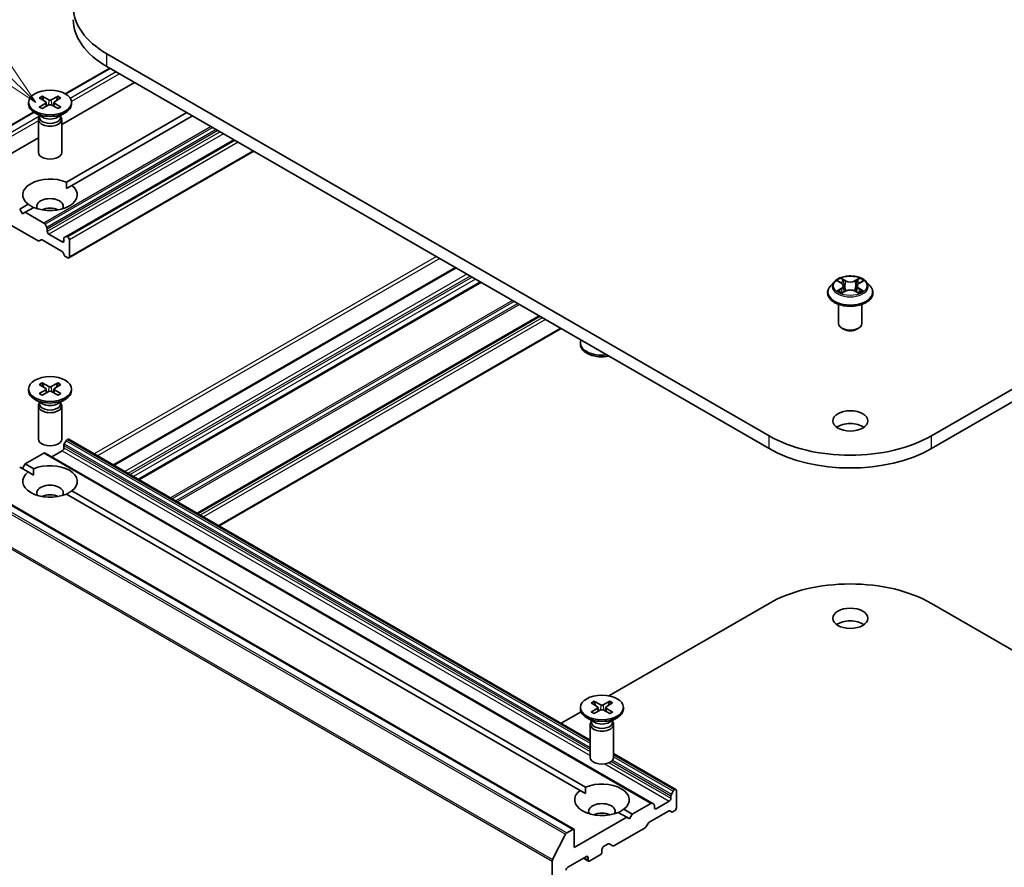
# Model space of a CAD drawing. Units: millimetres. Extents: x 0 to 9695, y 0 to 2248.
# Drawn here: x 180 to 213, y 70 to 99 of the extents above; entities that cross this region are included whole.
import ezdxf

# ---------------------------------------------------------------- set-up
doc = ezdxf.new("R2010")
doc.units = ezdxf.units.MM
doc.header["$LTSCALE"] = 0.666667
doc.layers.add('Symbol (TK)', color=100, linetype='Continuous', lineweight=18, true_color=0x00ff3f)
doc.layers.add('Visible (ISO)', color=7, linetype='Continuous', lineweight=35)
doc.layers.add('Visible Narrow (ISO)', color=7, linetype='Continuous', lineweight=25)
doc.styles.add('Note Text (TK2)', font='MS PGothic.ttf')

# ---------------------------------------------------------------- blocks, each defined once
blk = doc.blocks.new('バルーン160')
at = {"layer": 'Symbol (TK)', "color": 100, "true_color": 0x00ff40}
for p, q in [((283.076, 153.492), (275.677, 160.89)), ((283.076, 153.492), (284.843, 151.724)), ((284.843, 151.724), (283.429, 153.846)), ((282.722, 153.139), (284.843, 151.724))]:
    blk.add_line(p, q, dxfattribs=at)
at = {"layer": 'Symbol (TK)'}
blk.add_circle((273.564, 163.004), 3, dxfattribs=at)
at = {"layer": 'Symbol (TK)', "color": 7, "insert": (273.564, 162.998), "char_height": 2, "attachment_point": 5, "style": 'Note Text (TK2)'}
blk.add_mtext('6', dxfattribs=at)

msp = doc.modelspace()

# ---------------------------------------------------------------- linework, layer by layer
at = {"layer": 'Visible (ISO)'}
for p, q in [((205.28875, 84.41989), (182.66133, 97.48383)), ((233.45988, 97.48383), (210.83247, 84.41989)), ((182.75868, 96.99217), (181.24074, 96.11579)), ((182.66133, 97.04837), (205.28875, 83.98442)), ((210.83247, 83.98442), (233.45988, 97.04837)), ((183.60414, 96.50404), (181.11915, 95.06933)), ((180.35244, 95.97531), (180.57076, 95.84197)), ((180.44699, 96.0299), (180.67795, 95.90385)), ((180.9913, 96.0299), (180.76034, 95.90385)), ((181.08585, 95.97531), (180.86753, 95.84197)), ((179.98581, 95.81818), (179.98581, 95.76448)), ((180.35244, 95.66105), (180.57076, 95.7944)), ((180.44699, 95.60646), (180.67795, 95.73251)), ((180.58703, 95.82032), (180.60097, 95.6905)), ((180.9913, 95.60646), (180.76034, 95.73251)), ((180.85126, 95.82032), (180.83732, 95.6905)), ((181.08585, 95.66105), (180.86753, 95.7944)), ((181.45248, 95.81818), (181.45248, 95.76448)), ((180.15898, 95.49123), (177.59437, 94.01055)), ((180.46522, 95.31232), (180.2006, 95.4651)), ((180.31915, 95.24119), (180.31915, 94.10971)), ((180.36004, 95.34585), (180.34498, 95.32284)), ((180.36004, 95.37304), (180.36004, 95.30797)), ((180.97307, 95.31232), (181.23769, 95.4651)), ((181.07825, 95.37304), (181.07825, 95.30797)), ((181.07825, 95.34585), (181.09331, 95.32284)), ((181.11915, 95.24119), (181.11915, 94.10971)), ((185.39548, 95.46981), (181.27806, 93.09262)), ((185.58404, 95.36094), (181.46662, 92.98375)), ((180.31915, 94.60745), (177.89072, 93.20539)), ((186.99825, 94.54445), (181.26826, 91.23623)), ((187.68165, 94.14989), (181.36254, 90.50155)), ((181.28483, 92.87879), (181.46662, 92.98375)), ((179.97167, 92.33837), (179.68206, 92.17116)), ((180.16023, 92.2295), (179.87062, 92.0623)), ((179.77634, 92.00786), (179.68206, 92.17116)), ((179.87062, 92.0623), (179.77634, 92.00786)), ((180.50715, 91.69479), (179.87062, 92.0623)), ((179.24351, 91.70584), (180.30916, 91.09059)), ((180.6083, 91.54666), (180.54715, 91.65257)), ((180.62486, 91.4091), (180.62486, 91.49091)), ((181.13398, 91.04984), (180.68143, 91.31112)), ((181.26826, 91.23623), (181.20712, 91.20093)), ((181.32254, 91.22403), (181.30826, 91.23227)), ((180.34916, 91.08662), (180.41031, 91.12193)), ((180.45031, 91.11796), (181.11055, 90.73677)), ((181.19055, 91.16431), (181.19055, 91.0825)), ((181.37911, 90.53817), (181.37911, 91.12605)), ((181.15055, 90.69455), (181.21169, 90.58864)), ((181.25169, 90.54642), (181.32254, 90.50551)), ((194.57386, 90.17067), (182.88761, 83.4236)), ((195.43639, 89.67268), (183.75014, 82.92562)), ((207.51373, 89.69108), (207.38145, 89.54351)), ((207.64329, 89.70729), (207.75684, 89.6394)), ((207.82675, 89.54616), (207.84861, 89.34256)), ((208.29447, 89.54616), (208.27261, 89.34256)), ((208.36437, 89.6394), (208.47792, 89.70729)), ((208.60749, 89.69108), (208.73976, 89.54351)), ((207.28727, 89.30798), (207.28727, 89.31685)), ((207.77764, 89.30299), (207.89588, 89.36892)), ((208.22533, 89.36892), (208.34358, 89.30299)), ((208.83394, 89.30798), (208.83394, 89.31685)), ((207.66061, 88.26287), (207.66061, 88.91562)), ((208.46061, 88.26287), (208.46061, 88.91562)), ((197.44458, 88.51326), (185.75832, 81.7662)), ((198.18454, 88.08604), (186.49829, 81.33898)), ((207.83433, 88.06691), (207.77776, 88.09957)), ((208.28688, 88.06691), (208.34345, 88.09957)), ((198.84199, 87.54435), (198.84199, 87.59805)), ((180.35244, 86.17735), (180.57076, 86.04401)), ((180.44699, 86.23194), (180.67795, 86.10589)), ((180.9913, 86.23194), (180.76034, 86.10589)), ((181.08585, 86.17735), (180.86753, 86.04401)), ((179.98581, 86.02022), (179.98581, 85.96652)), ((180.35244, 85.86309), (180.57076, 85.99644)), ((180.44699, 85.8085), (180.67795, 85.93455)), ((180.58703, 86.02236), (180.60097, 85.89254)), ((180.9913, 85.8085), (180.76034, 85.93455)), ((180.85126, 86.02236), (180.83732, 85.89254)), ((181.08585, 85.86309), (180.86753, 85.99644)), ((181.45248, 86.02022), (181.45248, 85.96652)), ((180.46522, 85.51436), (180.2006, 85.66714)), ((180.36004, 85.54789), (180.34498, 85.52488)), ((180.36004, 85.57509), (180.36004, 85.51002)), ((180.97307, 85.51436), (181.23769, 85.66714)), ((181.07825, 85.57509), (181.07825, 85.51002)), ((181.07825, 85.54789), (181.09331, 85.52488)), ((180.31915, 85.44323), (180.31915, 84.31176)), ((181.11915, 85.44323), (181.11915, 84.31176)), ((181.20712, 84.14376), (181.26826, 84.24967)), ((181.30826, 84.29189), (181.32254, 84.30014)), ((181.36254, 84.3041), (199.17533, 74.01988)), ((179.87062, 83.46187), (180.50715, 83.82937)), ((180.54715, 83.83333), (201.28895, 71.85805)), ((180.77571, 83.70137), (181.13398, 83.90822)), ((181.19055, 84.0062), (181.19055, 84.08801)), ((179.77634, 83.29857), (179.87062, 83.46187)), ((179.87062, 83.46187), (180.16023, 83.29466)), ((179.68206, 83.353), (179.97167, 83.18579)), ((179.97167, 83.18579), (180.15346, 83.08083)), ((177.87415, 82.94327), (198.61595, 70.96799)), ((181.27806, 82.43155), (198.82785, 72.29917)), ((181.46662, 82.54041), (199.01641, 72.40804)), ((199.81562, 75.53362), (205.28875, 78.69353)), ((210.83247, 78.69353), (216.30559, 75.53362)), ((198.84199, 75.1336), (198.84199, 75.0799)), ((199.20862, 75.29073), (199.42694, 75.15738)), ((199.20862, 74.97647), (199.42694, 75.10982)), ((199.30317, 75.34532), (199.53413, 75.21927)), ((199.30317, 74.92188), (199.53413, 75.04793)), ((199.44321, 75.13574), (199.45715, 75.00592)), ((199.84748, 75.34532), (199.61652, 75.21927)), ((199.84748, 74.92188), (199.61652, 75.04793)), ((199.70744, 75.13574), (199.6935, 75.00592)), ((199.94203, 75.29073), (199.72371, 75.15738)), ((199.94203, 74.97647), (199.72371, 75.10982)), ((200.30866, 75.1336), (200.30866, 75.0799)), ((198.18454, 74.59191), (198.86155, 74.98278)), ((199.3214, 74.62774), (199.05678, 74.78052)), ((199.21622, 74.68846), (199.21622, 74.62339)), ((199.82925, 74.62774), (200.09387, 74.78052)), ((199.93443, 74.68846), (199.93443, 74.62339)), ((199.17533, 74.55661), (199.17533, 73.42513)), ((199.21622, 74.66127), (199.20116, 74.63826)), ((199.93443, 74.66127), (199.94949, 74.63826)), ((199.97533, 74.55661), (199.97533, 73.42513)), ((199.97533, 73.558), (202.10434, 72.32882)), ((198.82785, 72.29917), (199.00964, 72.19421)), ((201.93235, 72.11272), (201.93235, 72.03091)), ((202.01006, 72.27438), (201.94892, 72.16848)), ((202.06434, 72.32485), (202.05006, 72.31661)), ((202.12091, 71.70432), (202.12091, 72.29219)), ((201.24895, 71.85409), (200.61242, 71.48658)), ((201.35009, 71.82275), (201.28895, 71.85805)), ((201.36666, 71.70432), (201.36666, 71.78613)), ((201.87578, 71.93293), (201.42323, 71.67166)), ((200.42385, 71.37772), (198.63252, 70.34349)), ((200.13424, 71.54492), (200.42385, 71.37772)), ((200.3228, 71.65379), (200.61242, 71.48658)), ((200.51814, 71.32328), (200.42385, 71.37772)), ((200.61242, 71.48658), (200.51814, 71.32328)), ((201.1921, 71.21162), (201.85235, 71.59281)), ((201.89235, 71.59677), (201.95349, 71.56147)), ((201.99349, 71.56543), (202.06434, 71.60634)), ((199.98531, 70.40601), (201.05096, 71.02126)), ((201.09096, 71.06349), (201.1521, 71.16939)), ((198.33271, 70.80009), (197.89138, 69.93376)), ((198.57595, 70.96403), (198.37617, 70.84868)), ((198.63252, 70.34349), (198.63252, 70.93137)), ((199.63189, 70.37615), (199.7876, 70.46604)), ((199.8276, 70.47001), (199.94531, 70.40204)), ((198.40624, 69.66852), (199.04735, 70.03866)), ((198.9485, 69.98159), (199.12049, 69.88229)), ((199.10392, 70.006), (199.10392, 69.91891)), ((199.16049, 69.88625), (199.51876, 70.0931)), ((199.57533, 70.19108), (199.57533, 70.27817)), ((197.87827, 69.88437), (197.87827, 57.08546))]:
    msp.add_line(p, q, dxfattribs=at)
for centre, major_axis, start_param, end_param in [((185.43319, 99.08417), (-3.92, 0), 5.49778714, 7.06858347), ((185.43319, 98.6487), (-3.92, 0), 0, 0.78539816), ((180.71915, 95.92901), (0.05997, 0), 3.95512603, 5.46965193), ((180.71915, 95.76448), (0.73333, 0), 3.14159265, 6.28318531), ((180.52718, 95.81818), (0.05997, 0), 5.52592236, 7.04044825), ((180.71915, 95.70735), (-0.05997, 0), 3.95512603, 5.46965193), ((180.91111, 95.81818), (-0.05997, 0), 5.52592236, 7.04044825), ((180.71915, 95.24119), (0.4, 0), 2.78022553, 6.64455243), ((180.71915, 95.30797), (0.3591, 0), 3.14159265, 6.28318531), ((180.71915, 95.45892), (-0.3591, 0), 0.78539816, 2.35619449), ((180.71915, 94.10971), (0.4, 0), 3.14159265, 6.28318531), ((180.71915, 92.66106), (-0.93333, 0), 4.07033839, 6.9252359), ((180.71915, 92.66106), (0.93333, 0), 4.07033839, 6.9252359), ((180.71915, 92.26914), (0.45333, 0), 5.94396055, 9.76400272), ((180.71915, 91.94254), (-0.45333, 0), 4.04063807, 5.38413989), ((180.50715, 91.62947), (-0.04, 0.06928), 4.71238898, 5.49778714), ((180.5683, 91.52357), (-0.04, 0.06928), 3.92699082, 4.71238898), ((180.68143, 91.37644), (-0.04, 0.06928), 0.78539816, 2.35619449), ((181.24712, 91.13165), (-0.04, 0.06928), 0, 0.78539816), ((181.30826, 91.16695), (-0.04, 0.06928), 5.49778714, 6.28318531), ((181.32254, 91.15871), (-0.04, 0.06928), 3.92699082, 5.49778714), ((180.30916, 91.15591), (0.04, -0.06928), 5.49778714, 6.28318531), ((180.45031, 91.05264), (-0.04, 0.06928), 5.49778714, 6.28318531), ((181.13398, 91.11516), (0.04, -0.06928), 5.49778714, 7.06858347), ((181.11055, 90.67145), (0.04, -0.06928), 1.57079633, 2.35619449), ((181.25169, 90.61174), (0.04, -0.06928), 4.71238898, 5.49778714), ((181.32254, 90.57083), (0.04, -0.06928), 5.49778714, 7.06858347), ((208.06061, 88.26287), (0.4, 0), 3.14159265, 6.28318531), ((208.06061, 88.19755), (0.32, 0), 3.92699082, 5.49778714), ((199.57533, 87.59805), (-0.73333, 0), 6.05173642, 8.08543052), ((199.57533, 87.54435), (-0.73333, 0), 0, 1.90464123), ((180.71915, 85.96652), (0.73333, 0), 3.14159265, 6.28318531), ((180.52718, 86.02022), (0.05997, 0), 5.52592236, 7.04044825), ((180.71915, 86.13106), (0.05997, 0), 3.95512603, 5.46965193), ((180.71915, 85.90939), (-0.05997, 0), 3.95512603, 5.46965193), ((180.91111, 86.02022), (-0.05997, 0), 5.52592236, 7.04044825), ((180.71915, 85.44323), (0.4, 0), 2.78022553, 6.64455243), ((180.71915, 85.51002), (0.3591, 0), 3.14159265, 6.28318531), ((180.71915, 85.66096), (-0.3591, 0), 0.78539816, 2.35619449), ((208.06061, 84.4961), (-0.6, 0), 3.82126647, 5.60351149), ((180.71915, 84.31176), (0.4, 0), 3.14159265, 6.28318531), ((181.24712, 84.12067), (0.04, 0.06928), 1.57079633, 2.35619449), ((181.30826, 84.22657), (0.04, 0.06928), 0.78539816, 1.57079633), ((181.32254, 84.23482), (0.04, 0.06928), 0, 0.78539816), ((208.06061, 86.02022), (-3.92, 0), 0.78539816, 2.35619449), ((180.50715, 83.76405), (0.04, 0.06928), 0, 0.78539816), ((181.13398, 83.97354), (0.04, 0.06928), 3.92699082, 5.49778714), ((208.06061, 85.58476), (3.92, 0), 3.92699082, 5.49778714), ((180.71915, 82.8631), (0.93333, 0), 5.64113471, 8.49603223), ((180.71915, 82.8631), (-0.93333, 0), 5.64113471, 8.49603223), ((180.71915, 82.47118), (0.45333, 0), 5.94396055, 9.76400272), ((180.71915, 82.14459), (-0.45333, 0), 4.04063807, 5.38413989), ((208.06061, 77.09319), (3.92, 0), 0.78539816, 2.35619449), ((208.06061, 77.74639), (-0.6, 0), 3.82126647, 5.60351149), ((199.57533, 75.0799), (0.73333, 0), 3.14159265, 6.28318531), ((199.38336, 75.1336), (0.05997, 0), 5.52592236, 7.04044825), ((199.57533, 75.24443), (0.05997, 0), 3.95512603, 5.46965193), ((199.57533, 75.02277), (-0.05997, 0), 3.95512603, 5.46965193), ((199.76729, 75.1336), (-0.05997, 0), 5.52592236, 7.04044825), ((199.57533, 74.55661), (0.4, 0), 2.78022553, 6.64455243), ((199.57533, 74.62339), (0.3591, 0), 3.14159265, 6.28318531), ((199.57533, 74.77434), (-0.3591, 0), 0.78539816, 2.35619449), ((199.57533, 73.42513), (0.4, 0), 3.14159265, 6.28318531), ((199.57533, 71.97648), (0.93333, 0), 5.64113471, 8.49603223), ((202.06434, 72.25953), (0.04, 0.06928), 5.49778714, 7.06858347), ((199.57533, 71.97648), (-0.93333, 0), 5.64113471, 8.49603223), ((201.87578, 71.99825), (-0.04, -0.06928), 0.78539816, 2.35619449), ((201.98892, 72.14538), (-0.04, -0.06928), 4.71238898, 5.49778714), ((202.05006, 72.25129), (-0.04, -0.06928), 3.92699082, 4.71238898), ((199.57533, 71.58456), (0.45333, 0), 5.94396055, 9.76400272), ((201.24895, 71.78877), (0.04, 0.06928), 0, 0.78539816), ((201.31009, 71.75347), (0.04, 0.06928), 5.49778714, 6.28318531), ((201.42323, 71.73698), (-0.04, -0.06928), 5.49778714, 7.06858347), ((202.06434, 71.67166), (0.04, 0.06928), 3.92699082, 5.49778714), ((199.57533, 71.25796), (-0.45333, 0), 4.04063807, 5.38413989), ((201.85235, 71.52749), (0.04, 0.06928), 0, 0.78539816), ((201.99349, 71.63075), (-0.04, -0.06928), 0, 0.78539816), ((201.05096, 71.08658), (0.04, 0.06928), 3.92699082, 4.71238898), ((201.1921, 71.1463), (0.04, 0.06928), 0.78539816, 1.57079633), ((198.37617, 70.78336), (-0.04, -0.06928), 3.92699082, 4.80304887), ((198.57595, 70.89871), (0.04, 0.06928), 5.49778714, 7.06858347), ((199.63189, 70.31083), (0.04, 0.06928), 0.78539816, 2.35619449), ((199.7876, 70.40072), (0.04, 0.06928), 0, 0.78539816), ((199.98531, 70.47133), (-0.04, -0.06928), 0, 0.78539816), ((199.04735, 69.97334), (0.04, 0.06928), 5.49778714, 7.06858347), ((199.51876, 70.15842), (0.04, 0.06928), 3.92699082, 5.49778714), ((197.93484, 69.91703), (-0.04, -0.06928), 4.80304887, 5.49778714), ((198.40624, 69.6032), (0.04, 0.06928), 0.78539816, 2.35619449), ((199.16049, 69.95157), (-0.04, -0.06928), 5.49778714, 7.06858347)]:
    msp.add_ellipse(centre, major_axis=major_axis, ratio=0.57735027, start_param=start_param, end_param=end_param, dxfattribs=at)
for centre, major_axis in [((180.71915, 95.81818), (0.73333, 0)), ((180.71915, 86.02022), (0.73333, 0)), ((208.06061, 84.93156), (-0.6, 0)), ((208.06061, 78.18186), (-0.6, 0)), ((199.57533, 75.1336), (0.73333, 0))]:
    msp.add_ellipse(centre, major_axis=major_axis, ratio=0.57735027, dxfattribs=at)
for points, knots in [([(180.44699, 96.0299), (180.44945, 96.02856), (180.4523, 96.02631), (180.45666, 96.02165), (180.45895, 96.01844), (180.46178, 96.01311), (180.46294, 96.01022), (180.46372, 96.00755)], [0.0151653677, 0.0151653677, 0.0151653677, 0.0151653677, 0.0189753085, 0.0189753085, 0.0227334537, 0.0227334537, 0.0257677065, 0.0257677065, 0.0257677065, 0.0257677065]), ([(180.97457, 96.00755), (180.97535, 96.01022), (180.97651, 96.01311), (180.97934, 96.01844), (180.98163, 96.02165), (180.98599, 96.02631), (180.98884, 96.02856), (180.9913, 96.0299)], [0.0346183716, 0.0346183716, 0.0346183716, 0.0346183716, 0.0376526245, 0.0376526245, 0.0414107697, 0.0414107697, 0.0452207105, 0.0452207105, 0.0452207105, 0.0452207105]), ([(180.35244, 95.66105), (180.35476, 95.66247), (180.35755, 95.66348), (180.36198, 95.6639), (180.36441, 95.66341), (180.36658, 95.66215), (180.36698, 95.66187), (180.36737, 95.66156)], [0.01516536768, 0.01516536768, 0.01516536768, 0.01516536768, 0.0189753085, 0.0189753085, 0.02273345371, 0.02273345371, 0.02358385065, 0.02358385065, 0.02358385065, 0.02358385065]), ([(180.4545, 95.61056), (180.44915, 95.6129), (180.4439, 95.61531), (180.43199, 95.62103), (180.4254, 95.62439), (180.41264, 95.63133), (180.40647, 95.6349), (180.39454, 95.64222), (180.38879, 95.64598), (180.37774, 95.65366), (180.37244, 95.65758), (180.36737, 95.66157)], [3.003577707, 3.003577707, 3.003577707, 3.003577707, 3.050073634, 3.050073634, 3.111290676, 3.111290676, 3.172507717, 3.172507717, 3.233724759, 3.233724759, 3.2949418, 3.2949418, 3.2949418, 3.2949418]), ([(181.07092, 95.66157), (181.06585, 95.65758), (181.06055, 95.65366), (181.0495, 95.64598), (181.04375, 95.64222), (181.03182, 95.6349), (181.02565, 95.63133), (181.01289, 95.62439), (181.0063, 95.62103), (180.99439, 95.61531), (180.98914, 95.6129), (180.98379, 95.61056)], [1.41744718, 1.41744718, 1.41744718, 1.41744718, 1.478664222, 1.478664222, 1.539881263, 1.539881263, 1.601098305, 1.601098305, 1.662315346, 1.662315346, 1.708811273, 1.708811273, 1.708811273, 1.708811273]), ([(181.07092, 95.66156), (181.07131, 95.66187), (181.07171, 95.66215), (181.07388, 95.66341), (181.07631, 95.6639), (181.08074, 95.66348), (181.08353, 95.66247), (181.08585, 95.66105)], [0.03680222753, 0.03680222753, 0.03680222753, 0.03680222753, 0.03765262447, 0.03765262447, 0.04141076968, 0.04141076968, 0.04522071051, 0.04522071051, 0.04522071051, 0.04522071051]), ([(208.60749, 89.69108), (208.57476, 89.72758), (208.53321, 89.75961), (208.43516, 89.81475), (208.37803, 89.83744), (208.25544, 89.87057), (208.19002, 89.88104), (208.05738, 89.88908), (207.99021, 89.88672), (207.86025, 89.86942), (207.79748, 89.85448), (207.6821, 89.81287), (207.62955, 89.78615), (207.55815, 89.73502), (207.53421, 89.71392), (207.51373, 89.69108)], [1.26296478, 1.26296478, 1.26296478, 1.26296478, 1.5839777, 1.5839777, 1.9184063, 1.9184063, 2.25148375, 2.25148375, 2.58279719, 2.58279719, 2.9145331, 2.9145331, 3.24851107, 3.24851107, 3.4494242, 3.4494242, 3.4494242, 3.4494242]), ([(207.38145, 89.54351), (207.36953, 89.53021), (207.3586, 89.51646), (207.33888, 89.48812), (207.33009, 89.47353), (207.31483, 89.44363), (207.30836, 89.42831), (207.29791, 89.39712), (207.29393, 89.38124), (207.28862, 89.3492), (207.28727, 89.33302), (207.28727, 89.31685)], [3.449424205, 3.449424205, 3.449424205, 3.449424205, 3.544937527, 3.544937527, 3.64045085, 3.64045085, 3.735964172, 3.735964172, 3.831477495, 3.831477495, 3.926990817, 3.926990817, 3.926990817, 3.926990817]), ([(207.66941, 89.69167), (207.65352, 89.70972), (207.62927, 89.72001), (207.60609, 89.72508), (207.60583, 89.72513), (207.60558, 89.72519)], [0.0019022161, 0.0019022161, 0.0019022161, 0.0019022161, 0.0320559737, 0.0320559737, 0.0323943032, 0.0323943032, 0.0323943032, 0.0323943032]), ([(207.60558, 89.72519), (207.60581, 89.7251), (207.60605, 89.72501), (207.60842, 89.72411), (207.61057, 89.72326), (207.61272, 89.72238)], [-0.03239430317, -0.03239430317, -0.03239430317, -0.03239430317, -0.03205597372, -0.03205597372, -0.02897275834, -0.02897275834, -0.02897275834, -0.02897275834]), ([(207.7536, 89.80951), (207.75349, 89.80961), (207.75339, 89.8097), (207.75313, 89.80993), (207.75298, 89.81006), (207.75282, 89.8102)], [-0.000230599076, -0.000230599076, -0.000230599076, -0.000230599076, 0, 0, 0.000338329447, 0.000338329447, 0.000338329447, 0.000338329447]), ([(207.75282, 89.8102), (207.75292, 89.81005), (207.75301, 89.8099), (207.75318, 89.80965), (207.75324, 89.80954), (207.75331, 89.80943)], [-0.000338329447, -0.000338329447, -0.000338329447, -0.000338329447, 0, 0, 0.000241517914, 0.000241517914, 0.000241517914, 0.000241517914]), ([(207.82675, 89.54616), (207.82597, 89.55341), (207.8243, 89.5606), (207.8193, 89.57462), (207.81597, 89.58145), (207.8078, 89.59461), (207.80296, 89.60094), (207.79193, 89.613), (207.78574, 89.61874), (207.77216, 89.62957), (207.76476, 89.63466), (207.75684, 89.6394)], [0.847301519, 0.847301519, 0.847301519, 0.847301519, 0.988509822, 0.988509822, 1.129718125, 1.129718125, 1.270926428, 1.270926428, 1.412134731, 1.412134731, 1.553343034, 1.553343034, 1.553343034, 1.553343034]), ([(208.36437, 89.6394), (208.35645, 89.63466), (208.34906, 89.62957), (208.33547, 89.61874), (208.32928, 89.613), (208.31826, 89.60094), (208.31342, 89.59461), (208.30524, 89.58145), (208.30191, 89.57462), (208.29691, 89.5606), (208.29524, 89.55341), (208.29447, 89.54616)], [3.159045946, 3.159045946, 3.159045946, 3.159045946, 3.300254249, 3.300254249, 3.441462552, 3.441462552, 3.582670855, 3.582670855, 3.723879158, 3.723879158, 3.865087461, 3.865087461, 3.865087461, 3.865087461]), ([(208.33556, 89.7536), (208.35052, 89.77428), (208.35905, 89.79559), (208.3682, 89.8099), (208.3683, 89.81005), (208.36839, 89.8102)], [0, 0, 0, 0, 0.0320559737, 0.0320559737, 0.0323943032, 0.0323943032, 0.0323943032, 0.0323943032]), ([(208.36839, 89.8102), (208.36824, 89.81006), (208.36809, 89.80993), (208.36653, 89.80855), (208.36513, 89.80728), (208.36373, 89.80597)], [-0.03239430317, -0.03239430317, -0.03239430317, -0.03239430317, -0.03205597372, -0.03205597372, -0.02897275834, -0.02897275834, -0.02897275834, -0.02897275834]), ([(208.51564, 89.72519), (208.51538, 89.72513), (208.51512, 89.72508), (208.51468, 89.72498), (208.5145, 89.72494), (208.51431, 89.7249)], [-0.000338329447, -0.000338329447, -0.000338329447, -0.000338329447, 0, 0, 0.000241517914, 0.000241517914, 0.000241517914, 0.000241517914]), ([(208.51445, 89.72474), (208.51461, 89.7248), (208.51477, 89.72486), (208.51517, 89.72501), (208.5154, 89.7251), (208.51564, 89.72519)], [-0.000230599076, -0.000230599076, -0.000230599076, -0.000230599076, 0, 0, 0.000338329447, 0.000338329447, 0.000338329447, 0.000338329447]), ([(208.83394, 89.31685), (208.83394, 89.33302), (208.8326, 89.3492), (208.82728, 89.38124), (208.82331, 89.39712), (208.81286, 89.42831), (208.80639, 89.44363), (208.79112, 89.47353), (208.78233, 89.48812), (208.76261, 89.51646), (208.75168, 89.53021), (208.73976, 89.54351)], [0.785398163, 0.785398163, 0.785398163, 0.785398163, 0.880911486, 0.880911486, 0.976424808, 0.976424808, 1.071938131, 1.071938131, 1.167451453, 1.167451453, 1.262964775, 1.262964775, 1.262964775, 1.262964775]), ([(207.28727, 89.30798), (207.28727, 89.2603), (207.29984, 89.21273), (207.3486, 89.12162), (207.38566, 89.07826), (207.48131, 88.99961), (207.54071, 88.96465), (207.67509, 88.90758), (207.75011, 88.88554), (207.90786, 88.85652), (207.99054, 88.84951), (208.15541, 88.85106), (208.23756, 88.85961), (208.39338, 88.8915), (208.46701, 88.91485), (208.59846, 88.97442), (208.65625, 89.01067), (208.74949, 89.09292), (208.7851, 89.13894), (208.82483, 89.22671), (208.83394, 89.26732), (208.83394, 89.30798)], [3.92699082, 3.92699082, 3.92699082, 3.92699082, 4.2267014, 4.2267014, 4.53911238, 4.53911238, 4.86360542, 4.86360542, 5.18933336, 5.18933336, 5.51408383, 5.51408383, 5.83843868, 5.83843868, 6.16327278, 6.16327278, 6.48907018, 6.48907018, 6.81298523, 6.81298523, 7.06858347, 7.06858347, 7.06858347, 7.06858347]), ([(207.60676, 89.37023), (207.6066, 89.37017), (207.60644, 89.37011), (207.60605, 89.36996), (207.60581, 89.36988), (207.60558, 89.36979)], [-0.000230599076, -0.000230599076, -0.000230599076, -0.000230599076, 0, 0, 0.000338329447, 0.000338329447, 0.000338329447, 0.000338329447]), ([(207.60558, 89.36979), (207.60583, 89.36984), (207.60609, 89.3699), (207.60653, 89.36999), (207.60672, 89.37003), (207.6069, 89.37007)], [-0.000338329447, -0.000338329447, -0.000338329447, -0.000338329447, 0, 0, 0.000241517914, 0.000241517914, 0.000241517914, 0.000241517914]), ([(207.69482, 89.36008), (207.69964, 89.35608), (207.70486, 89.35205), (207.71606, 89.34402), (207.72205, 89.34002), (207.73476, 89.33211), (207.74149, 89.3282), (207.75565, 89.32055), (207.76307, 89.31681), (207.77534, 89.31105), (207.77997, 89.30897), (207.7847, 89.30693)], [4.534916607, 4.534916607, 4.534916607, 4.534916607, 4.605062038, 4.605062038, 4.675207469, 4.675207469, 4.7453529, 4.7453529, 4.815498331, 4.815498331, 4.856375894, 4.856375894, 4.856375894, 4.856375894]), ([(207.78236, 89.30562), (207.7694, 89.30643), (207.76148, 89.29814), (207.75301, 89.28507), (207.75292, 89.28492), (207.75282, 89.28478)], [0.0024310368, 0.0024310368, 0.0024310368, 0.0024310368, 0.0320559737, 0.0320559737, 0.0323943032, 0.0323943032, 0.0323943032, 0.0323943032]), ([(207.75282, 89.28478), (207.75298, 89.28491), (207.75313, 89.28505), (207.75468, 89.28641), (207.75608, 89.28761), (207.75749, 89.28879)], [-0.03239430317, -0.03239430317, -0.03239430317, -0.03239430317, -0.03205597372, -0.03205597372, -0.02897275834, -0.02897275834, -0.02897275834, -0.02897275834]), ([(208.22533, 89.36892), (208.20754, 89.37884), (208.18732, 89.38705), (208.1438, 89.39952), (208.12049, 89.40378), (208.0728, 89.40804), (208.04842, 89.40804), (208.00073, 89.40378), (207.97742, 89.39952), (207.93389, 89.38705), (207.91368, 89.37884), (207.89588, 89.36892)], [1.58824962, 1.58824962, 1.58824962, 1.58824962, 1.89542757, 1.89542757, 2.20260552, 2.20260552, 2.50978346, 2.50978346, 2.81696141, 2.81696141, 3.12413936, 3.12413936, 3.12413936, 3.12413936]), ([(208.33651, 89.30693), (208.34124, 89.30897), (208.34587, 89.31105), (208.35814, 89.31681), (208.36557, 89.32055), (208.37972, 89.3282), (208.38645, 89.33211), (208.39917, 89.34002), (208.40515, 89.34402), (208.41636, 89.35205), (208.42157, 89.35608), (208.42639, 89.36008)], [6.139198394, 6.139198394, 6.139198394, 6.139198394, 6.180075957, 6.180075957, 6.250221388, 6.250221388, 6.320366819, 6.320366819, 6.390512249, 6.390512249, 6.46065768, 6.46065768, 6.46065768, 6.46065768]), ([(208.36762, 89.28546), (208.36772, 89.28536), (208.36783, 89.28527), (208.36809, 89.28505), (208.36824, 89.28491), (208.36839, 89.28478)], [-0.000230599076, -0.000230599076, -0.000230599076, -0.000230599076, 0, 0, 0.000338329447, 0.000338329447, 0.000338329447, 0.000338329447]), ([(208.36839, 89.28478), (208.3683, 89.28492), (208.3682, 89.28507), (208.36804, 89.28533), (208.36797, 89.28543), (208.3679, 89.28553)], [-0.000338329447, -0.000338329447, -0.000338329447, -0.000338329447, 0, 0, 0.000241517914, 0.000241517914, 0.000241517914, 0.000241517914]), ([(208.4489, 89.37067), (208.46463, 89.37364), (208.4905, 89.37509), (208.51512, 89.3699), (208.51538, 89.36984), (208.51564, 89.36979)], [0, 0, 0, 0, 0.0320559737, 0.0320559737, 0.0323943032, 0.0323943032, 0.0323943032, 0.0323943032]), ([(208.51564, 89.36979), (208.5154, 89.36988), (208.51517, 89.36996), (208.5128, 89.37086), (208.51065, 89.37163), (208.5085, 89.37237)], [-0.03239430317, -0.03239430317, -0.03239430317, -0.03239430317, -0.03205597372, -0.03205597372, -0.02897275834, -0.02897275834, -0.02897275834, -0.02897275834]), ([(180.44699, 86.23194), (180.44945, 86.2306), (180.4523, 86.22835), (180.45666, 86.22369), (180.45895, 86.22048), (180.46178, 86.21515), (180.46294, 86.21226), (180.46372, 86.20959)], [0.0151653677, 0.0151653677, 0.0151653677, 0.0151653677, 0.0189753085, 0.0189753085, 0.0227334537, 0.0227334537, 0.0257677065, 0.0257677065, 0.0257677065, 0.0257677065]), ([(180.97457, 86.20959), (180.97535, 86.21226), (180.97651, 86.21515), (180.97934, 86.22048), (180.98163, 86.22369), (180.98599, 86.22835), (180.98884, 86.2306), (180.9913, 86.23194)], [0.0346183716, 0.0346183716, 0.0346183716, 0.0346183716, 0.0376526245, 0.0376526245, 0.0414107697, 0.0414107697, 0.0452207105, 0.0452207105, 0.0452207105, 0.0452207105]), ([(180.35244, 85.86309), (180.35476, 85.86451), (180.35755, 85.86552), (180.36198, 85.86594), (180.36441, 85.86545), (180.36658, 85.86419), (180.36698, 85.86392), (180.36737, 85.8636)], [0.01516536768, 0.01516536768, 0.01516536768, 0.01516536768, 0.0189753085, 0.0189753085, 0.02273345371, 0.02273345371, 0.02358385065, 0.02358385065, 0.02358385065, 0.02358385065]), ([(180.4545, 85.81261), (180.44915, 85.81494), (180.4439, 85.81735), (180.43199, 85.82307), (180.4254, 85.82643), (180.41264, 85.83337), (180.40647, 85.83694), (180.39454, 85.84426), (180.38879, 85.84802), (180.37774, 85.8557), (180.37244, 85.85962), (180.36737, 85.86361)], [3.003577707, 3.003577707, 3.003577707, 3.003577707, 3.050073634, 3.050073634, 3.111290676, 3.111290676, 3.172507717, 3.172507717, 3.233724759, 3.233724759, 3.2949418, 3.2949418, 3.2949418, 3.2949418]), ([(181.07092, 85.86361), (181.06585, 85.85962), (181.06055, 85.8557), (181.0495, 85.84802), (181.04375, 85.84426), (181.03182, 85.83694), (181.02565, 85.83337), (181.01289, 85.82643), (181.0063, 85.82307), (180.99439, 85.81735), (180.98914, 85.81494), (180.98379, 85.81261)], [1.41744718, 1.41744718, 1.41744718, 1.41744718, 1.478664222, 1.478664222, 1.539881263, 1.539881263, 1.601098305, 1.601098305, 1.662315346, 1.662315346, 1.708811273, 1.708811273, 1.708811273, 1.708811273]), ([(181.07092, 85.8636), (181.07131, 85.86392), (181.07171, 85.86419), (181.07388, 85.86545), (181.07631, 85.86594), (181.08074, 85.86552), (181.08353, 85.86451), (181.08585, 85.86309)], [0.03680222753, 0.03680222753, 0.03680222753, 0.03680222753, 0.03765262447, 0.03765262447, 0.04141076968, 0.04141076968, 0.04522071051, 0.04522071051, 0.04522071051, 0.04522071051]), ([(199.30317, 75.34532), (199.30563, 75.34398), (199.30848, 75.34173), (199.31284, 75.33707), (199.31513, 75.33386), (199.31796, 75.32853), (199.31912, 75.32564), (199.3199, 75.32297)], [0.0151653677, 0.0151653677, 0.0151653677, 0.0151653677, 0.0189753085, 0.0189753085, 0.0227334537, 0.0227334537, 0.0257677065, 0.0257677065, 0.0257677065, 0.0257677065]), ([(199.83075, 75.32297), (199.83153, 75.32564), (199.83269, 75.32853), (199.83552, 75.33386), (199.83781, 75.33707), (199.84217, 75.34173), (199.84502, 75.34398), (199.84748, 75.34532)], [0.0346183716, 0.0346183716, 0.0346183716, 0.0346183716, 0.0376526245, 0.0376526245, 0.0414107697, 0.0414107697, 0.0452207105, 0.0452207105, 0.0452207105, 0.0452207105]), ([(199.20862, 74.97647), (199.21094, 74.97789), (199.21373, 74.9789), (199.21816, 74.97932), (199.22059, 74.97883), (199.22276, 74.97757), (199.22316, 74.97729), (199.22355, 74.97698)], [0.01516536768, 0.01516536768, 0.01516536768, 0.01516536768, 0.0189753085, 0.0189753085, 0.02273345371, 0.02273345371, 0.02358385065, 0.02358385065, 0.02358385065, 0.02358385065]), ([(199.31068, 74.92598), (199.30533, 74.92832), (199.30008, 74.93073), (199.28817, 74.93645), (199.28158, 74.93981), (199.26882, 74.94675), (199.26265, 74.95032), (199.25072, 74.95764), (199.24497, 74.9614), (199.23392, 74.96908), (199.22862, 74.973), (199.22355, 74.97699)], [3.003577707, 3.003577707, 3.003577707, 3.003577707, 3.050073634, 3.050073634, 3.111290676, 3.111290676, 3.172507717, 3.172507717, 3.233724759, 3.233724759, 3.2949418, 3.2949418, 3.2949418, 3.2949418]), ([(199.9271, 74.97699), (199.92203, 74.973), (199.91673, 74.96908), (199.90568, 74.9614), (199.89993, 74.95764), (199.88801, 74.95032), (199.88183, 74.94675), (199.86907, 74.93981), (199.86249, 74.93645), (199.85057, 74.93073), (199.84532, 74.92832), (199.83997, 74.92598)], [1.41744718, 1.41744718, 1.41744718, 1.41744718, 1.478664222, 1.478664222, 1.539881263, 1.539881263, 1.601098305, 1.601098305, 1.662315346, 1.662315346, 1.708811273, 1.708811273, 1.708811273, 1.708811273]), ([(199.92711, 74.97698), (199.92749, 74.97729), (199.92789, 74.97757), (199.93006, 74.97883), (199.93249, 74.97932), (199.93692, 74.9789), (199.93971, 74.97789), (199.94203, 74.97647)], [0.03680222753, 0.03680222753, 0.03680222753, 0.03680222753, 0.03765262447, 0.03765262447, 0.04141076968, 0.04141076968, 0.04522071051, 0.04522071051, 0.04522071051, 0.04522071051])]:
    msp.add_open_spline(points, degree=3, knots=knots, dxfattribs=at)
for points, weights in [([(180.49801, 95.8864), (180.48209, 95.94265), (180.46372, 96.00755)], [1.19262449688, 1.16559315078, 1.13335600817]), ([(180.97457, 96.00755), (180.9562, 95.94265), (180.94028, 95.8864)], [1.13335600341, 1.1655931446, 1.1926244894]), ([(180.49801, 86.08844), (180.48209, 86.14469), (180.46372, 86.20959)], [1.19262449688, 1.16559315078, 1.13335600817]), ([(180.97457, 86.20959), (180.9562, 86.14469), (180.94028, 86.08844)], [1.13335600341, 1.1655931446, 1.1926244894]), ([(199.3542, 75.20182), (199.33827, 75.25807), (199.3199, 75.32297)], [1.19262449688, 1.16559315078, 1.13335600817]), ([(199.83075, 75.32297), (199.81238, 75.25807), (199.79646, 75.20182)], [1.13335600341, 1.1655931446, 1.1926244894])]:
    msp.add_rational_spline(points, weights, degree=2, dxfattribs=at)
for points, degree in [([(181.27806, 93.09262), (181.28483, 92.97984), (181.28483, 92.87879)], 2), ([(180.15346, 92.2256), (180.06595, 92.27612), (179.97167, 92.33837)], 2), ([(207.61272, 89.72238), (207.62309, 89.71814), (207.63353, 89.71314), (207.64331, 89.70732)], 3), ([(208.36373, 89.80597), (208.35054, 89.79366), (208.33712, 89.77843), (208.32208, 89.76378)], 3), ([(208.4779, 89.70732), (208.47792, 89.70733), (208.47793, 89.70733), (208.47794, 89.70734)], 3), ([(207.75749, 89.28879), (207.76408, 89.2943), (207.77074, 89.29915), (207.77762, 89.30302)], 3), ([(208.5085, 89.37237), (208.48829, 89.37934), (208.46783, 89.38367), (208.45245, 89.38659)], 3), ([(180.15346, 83.08083), (180.15346, 83.18188), (180.16023, 83.29466)], 2), ([(181.46662, 82.54041), (181.37234, 82.47816), (181.28483, 82.42764)], 2), ([(199.00964, 72.19421), (199.00964, 72.29526), (199.01641, 72.40804)], 2), ([(200.3228, 71.65379), (200.22852, 71.59154), (200.14101, 71.54102)], 2)]:
    msp.add_open_spline(points, degree=degree, dxfattribs=at)
at = {"layer": 'Visible Narrow (ISO)'}
for p, q in [((182.66133, 97.04837), (182.66133, 97.48383)), ((182.78211, 96.97864), (181.26351, 96.10188)), ((182.98189, 96.8633), (181.41199, 95.95692)), ((183.09502, 96.79798), (181.45059, 95.84856)), ((180.67795, 95.90385), (180.6654, 95.72566)), ((180.76034, 95.90385), (180.77289, 95.72566)), ((180.57076, 95.7944), (180.5794, 95.67872)), ((180.86753, 95.7944), (180.85889, 95.67872)), ((180.18098, 95.47687), (177.63437, 94.00659)), ((180.36004, 95.34957), (177.83415, 93.89125)), ((180.31915, 95.19532), (177.89072, 93.79327)), ((186.22057, 94.99344), (180.50715, 91.69479)), ((186.27714, 94.96078), (180.54715, 91.65257)), ((186.39943, 94.89018), (180.6083, 91.54666)), ((186.456, 94.85752), (180.62486, 91.49091)), ((186.52685, 94.81661), (180.62486, 91.4091)), ((186.63999, 94.75129), (180.68143, 91.31112)), ((187.02168, 94.53092), (181.30826, 91.23227)), ((187.03597, 94.52267), (181.32254, 91.22403)), ((187.1491, 94.45735), (181.37911, 91.12605)), ((187.65822, 94.16342), (181.37911, 90.53817)), ((181.19055, 91.0825), (181.13398, 91.04984)), ((193.91847, 90.54906), (182.23221, 83.80199)), ((194.03161, 90.48374), (182.34535, 83.73667)), ((194.59729, 90.15714), (182.91104, 83.41008)), ((194.95556, 89.95029), (183.2693, 83.20323)), ((195.0687, 89.88497), (183.38244, 83.13791)), ((195.14412, 89.84143), (183.45787, 83.09436)), ((195.25726, 89.77611), (183.571, 83.02904)), ((195.41296, 89.68621), (183.72671, 82.93915)), ((195.45983, 89.65916), (183.77357, 82.91209)), ((207.60558, 89.72519), (207.75, 89.63884)), ((207.90238, 89.72682), (207.75282, 89.8102)), ((207.79913, 89.76378), (207.89315, 89.71136)), ((207.87969, 89.52253), (207.83194, 89.69483)), ((207.89315, 89.71136), (207.87969, 89.52253)), ((208.36839, 89.8102), (208.21884, 89.72682)), ((208.22807, 89.71136), (208.32208, 89.76378)), ((208.22807, 89.71136), (208.24152, 89.52253)), ((208.28928, 89.69483), (208.24152, 89.52253)), ((208.37122, 89.63884), (208.51564, 89.72519)), ((207.75, 89.45613), (207.60558, 89.36979)), ((207.66876, 89.38659), (207.75955, 89.44087)), ((207.71691, 89.34353), (207.70739, 89.35888)), ((207.75282, 89.28478), (207.90238, 89.36816)), ((207.75955, 89.44087), (207.76892, 89.31407)), ((207.76974, 89.30305), (207.76974, 89.30299)), ((207.77009, 89.29835), (207.77009, 89.29835)), ((208.21884, 89.36816), (208.36839, 89.28478)), ((208.35113, 89.29835), (208.35113, 89.29835)), ((208.35148, 89.30305), (208.35147, 89.30299)), ((208.36166, 89.44087), (208.35229, 89.31407)), ((208.36166, 89.44087), (208.45245, 89.38659)), ((208.51564, 89.36979), (208.37122, 89.45613)), ((208.41382, 89.35888), (208.40431, 89.34353)), ((196.52548, 89.0439), (184.83922, 82.29684)), ((196.58205, 89.01124), (184.89579, 82.26418)), ((196.70433, 88.94064), (185.01808, 82.19358)), ((196.7609, 88.90798), (185.07465, 82.16092)), ((197.42115, 88.52679), (185.73489, 81.77972)), ((197.46801, 88.49973), (185.78175, 81.75267)), ((197.53886, 88.45883), (185.8526, 81.71176)), ((197.652, 88.39351), (185.96574, 81.64644)), ((198.16111, 88.09957), (186.47486, 81.3525)), ((180.57076, 85.99644), (180.5794, 85.88077)), ((180.67795, 86.10589), (180.6654, 85.9277)), ((180.76034, 86.10589), (180.77289, 85.9277)), ((180.86753, 85.99644), (180.85889, 85.88077)), ((181.20712, 84.14376), (199.17533, 73.76981)), ((181.26826, 84.24967), (199.17533, 73.91102)), ((181.30826, 84.29189), (199.17533, 73.97634)), ((181.32254, 84.30014), (199.17533, 73.99283)), ((205.28875, 83.98442), (205.28875, 84.41989)), ((210.83247, 83.98442), (210.83247, 84.41989)), ((180.50715, 83.82937), (201.24895, 71.85409)), ((181.13398, 83.90822), (199.17533, 73.49204)), ((181.19055, 84.08801), (199.17533, 73.70449)), ((181.19055, 84.0062), (199.17533, 73.62268)), ((177.59091, 82.77537), (198.33271, 70.80009)), ((177.63437, 82.82397), (198.37617, 70.84868)), ((177.83415, 82.93931), (198.57595, 70.96403)), ((177.13647, 81.85966), (197.87827, 69.88437)), ((177.14958, 81.90904), (197.89138, 69.93376)), ((199.42694, 75.10982), (199.43558, 74.99414)), ((199.53413, 75.21927), (199.52158, 75.04108)), ((199.61652, 75.21927), (199.62907, 75.04108)), ((199.72371, 75.10982), (199.71507, 74.99414)), ((199.97533, 73.53095), (202.06434, 72.32485)), ((199.97533, 73.51446), (202.05006, 72.31661)), ((199.97533, 73.44914), (202.01006, 72.27438)), ((199.67785, 73.20191), (201.87578, 71.93293)), ((199.82777, 73.24599), (201.93235, 72.03091)), ((199.89697, 73.28785), (201.93235, 72.11272)), ((199.93896, 73.32893), (201.94892, 72.16848)), ((201.36666, 71.70432), (201.42323, 71.67166)), ((198.97193, 69.99512), (199.10392, 69.91891)), ((199.04735, 70.03866), (199.10392, 70.006))]:
    msp.add_line(p, q, dxfattribs=at)
for centre, major_axis, ratio, start_param, end_param in [((180.71915, 95.81818), (-0.45667, 0), 0.57735027, 5.35085712, 5.64471717), ((180.71915, 95.806), (0.43256, 0), 0.57735027, 2.20246796, 2.4790111), ((180.71915, 95.806), (0.43256, 0), 0.57735027, 0.66258156, 0.93912469), ((180.71915, 95.81818), (-0.45667, 0), 0.57735027, 3.78006079, 4.07392084), ((180.71915, 95.81818), (0.45667, 0), 0.57735027, 3.78006079, 4.07392084), ((180.71915, 95.81818), (0.45667, 0), 0.57735027, 5.35085712, 5.64471717), ((208.06061, 89.34058), (-0.76472, 0), 0.57735027, 5.8056187, 9.90234457), ((208.06061, 89.52767), (-0.61577, 0), 0.57735027, 5.8056187, 9.90234457), ((208.06061, 89.54749), (-0.54935, 0), 0.57735027, 5.30710262, 5.68847167), ((208.06061, 89.48701), (0.42991, 0), 0.57735027, 2.17629431, 2.42062218), ((207.75, 89.62796), (0.00684, 0.01144), 0.58733849, 0, 0.79427846), ((207.58615, 89.54749), (0.22778, 0), 0.57735027, 5.51524044, 7.05113018), ((207.58615, 89.53755), (0.24106, 0), 0.57735027, 5.51524044, 6.34508866), ((207.7899, 89.75922), (-0.01089, -0.00769), 0.18497367, 1.04331702, 2.43849919), ((207.75475, 89.70375), (0.05644, -0.11281), 0.54762693, 1.22702055, 1.84227642), ((207.82271, 89.69027), (-0.01285, -0.00356), 0.22291783, 3.85158054, 5.20700366), ((207.87047, 89.51796), (-0.01285, -0.00356), 0.22288452, 3.85157383, 5.20261978), ((207.90238, 89.71593), (-0.00649, -0.01165), 0.56718618, 3.91841516, 5.40194502), ((208.06061, 89.81148), (0.24106, 0), 0.57735027, 3.94444411, 5.48033385), ((208.06061, 89.82142), (-0.22778, 0), 0.57735027, 0.80285146, 2.3387412), ((208.21884, 89.71593), (0.00649, -0.01165), 0.56718618, 0.88124028, 2.36477015), ((208.25075, 89.51796), (-0.01285, 0.00356), 0.22288452, 4.22215818, 5.57320413), ((208.53507, 89.54749), (-0.22778, 0), 0.57735027, 5.51524044, 7.05113018), ((208.36646, 89.70375), (-0.05644, -0.11281), 0.54762693, 4.44090888, 5.05616476), ((208.2985, 89.69027), (-0.01285, 0.00356), 0.22291783, 4.2177743, 5.57319742), ((208.53507, 89.53755), (-0.24106, 0), 0.57735027, 6.22128195, 7.05113018), ((208.06061, 89.48701), (0.42991, 0), 0.57735027, 0.72097047, 0.96529834), ((208.33131, 89.75922), (-0.01089, 0.00769), 0.18497367, 0.70309346, 2.09827563), ((208.37122, 89.62796), (-0.00684, 0.01144), 0.58733849, 5.48890685, 6.28318531), ((208.06061, 89.54749), (-0.54935, 0), 0.57735027, 3.7363063, 4.11767534), ((208.06061, 89.31685), (-0.77333, 0), 0.57735027, 0, 3.14159265), ((208.06061, 89.30798), (0.77333, 0), 0.57735027, 3.14159265, 6.28318531), ((208.06061, 89.54749), (0.54935, 0), 0.57735027, 3.7363063, 4.11767534), ((207.67832, 89.38221), (-0.00256, -0.01308), 0.77975364, 4.52690487, 5.92208704), ((207.63753, 89.28291), (-0.04205, -0.1004), 0.71221962, 2.67200967, 3.28726555), ((207.71694, 89.3545), (-0.01133, -0.00703), 0.72973605, 5.16344533, 5.77548257), ((207.75, 89.44525), (0.00684, -0.01144), 0.58733849, 0.86378433, 2.3473142), ((207.90238, 89.35727), (-0.00649, 0.01165), 0.56718618, 5.5063628, 6.28318531), ((208.06061, 89.27356), (0.22778, 0), 0.57735027, 0.80285146, 2.3387412), ((208.21884, 89.35727), (0.00649, 0.01165), 0.56718618, 0, 0.7768225), ((208.37122, 89.44525), (-0.00684, -0.01144), 0.58733849, 3.93587111, 5.41940097), ((208.06061, 89.54749), (0.54935, 0), 0.57735027, 5.30710262, 5.68847167), ((208.48368, 89.28291), (0.04205, -0.1004), 0.71221962, 2.99591976, 3.61117564), ((208.40427, 89.3545), (-0.01133, 0.00703), 0.72973605, 3.64929539, 4.26133263), ((208.4429, 89.38221), (0.00256, -0.01308), 0.77975364, 0.36109827, 1.75628044), ((180.71915, 86.02022), (-0.45667, 0), 0.57735027, 5.35085712, 5.64471717), ((180.71915, 86.00804), (0.43256, 0), 0.57735027, 2.20246796, 2.4790111), ((180.71915, 86.00804), (0.43256, 0), 0.57735027, 0.66258156, 0.93912469), ((180.71915, 86.02022), (-0.45667, 0), 0.57735027, 3.78006079, 4.07392084), ((180.71915, 86.02022), (0.45667, 0), 0.57735027, 3.78006079, 4.07392084), ((180.71915, 86.02022), (0.45667, 0), 0.57735027, 5.35085712, 5.64471717), ((199.57533, 75.1336), (-0.45667, 0), 0.57735027, 5.35085712, 5.64471717), ((199.57533, 75.12142), (0.43256, 0), 0.57735027, 2.20246796, 2.4790111), ((199.57533, 75.12142), (0.43256, 0), 0.57735027, 0.66258156, 0.93912469), ((199.57533, 75.1336), (-0.45667, 0), 0.57735027, 3.78006079, 4.07392084), ((199.57533, 75.1336), (0.45667, 0), 0.57735027, 3.78006079, 4.07392084), ((199.57533, 75.1336), (0.45667, 0), 0.57735027, 5.35085712, 5.64471717)]:
    msp.add_ellipse(centre, major_axis=major_axis, ratio=ratio, start_param=start_param, end_param=end_param, dxfattribs=at)
msp.add_ellipse((208.06061, 89.54749), major_axis=(0.57106, 0), ratio=0.57735027, dxfattribs=at)
for points in [[(207.75331, 89.80943), (207.7623, 89.79527), (207.77081, 89.77413), (207.78565, 89.7536)], [(207.79913, 89.76378), (207.78262, 89.77987), (207.76805, 89.79666), (207.7536, 89.80951)], [(207.78565, 89.7536), (207.79918, 89.7349), (207.80979, 89.71309), (207.81591, 89.6911)], [(207.81591, 89.6911), (207.83184, 89.63367), (207.84778, 89.57624), (207.86372, 89.51881)], [(207.86372, 89.51881), (207.87716, 89.47038), (207.89278, 89.42286), (207.91154, 89.37692)], [(207.92421, 89.38246), (207.90684, 89.42793), (207.89225, 89.47483), (207.87969, 89.52253)], [(208.24152, 89.52253), (208.22896, 89.47483), (208.21438, 89.42793), (208.197, 89.38246)], [(208.20968, 89.37692), (208.22844, 89.42286), (208.24406, 89.47038), (208.2575, 89.51881)], [(208.2575, 89.51881), (208.27344, 89.57624), (208.28937, 89.63367), (208.3053, 89.6911)], [(208.3053, 89.6911), (208.31142, 89.71309), (208.32204, 89.7349), (208.33556, 89.7536)], [(208.51431, 89.7249), (208.49155, 89.71985), (208.46757, 89.70958), (208.45181, 89.69167)], [(208.47794, 89.70734), (208.48959, 89.71427), (208.50217, 89.72004), (208.51445, 89.72474)], [(207.66876, 89.38659), (207.65187, 89.38339), (207.62885, 89.37848), (207.60676, 89.37023)], [(207.6069, 89.37007), (207.63111, 89.37507), (207.6567, 89.37362), (207.67231, 89.37067)], [(207.67231, 89.37067), (207.68062, 89.36911), (207.68823, 89.3655), (207.6948, 89.36006)], [(208.3679, 89.28553), (208.3596, 89.29827), (208.35171, 89.30642), (208.33886, 89.30562)], [(208.3436, 89.30302), (208.35183, 89.29839), (208.35974, 89.29235), (208.36762, 89.28546)], [(208.42641, 89.36006), (208.43298, 89.3655), (208.44059, 89.36911), (208.4489, 89.37067)]]:
    msp.add_open_spline(points, degree=3, dxfattribs=at)

# ---------------------------------------------------------------- block references
at = {"layer": 'Symbol (TK)', "xscale": 0.6666666666666666, "yscale": 0.6666666666666666, "zscale": 0.6666666666666666}
msp.add_blockref('バルーン160', (-9.66667, -5.33333), dxfattribs=at)

doc.saveas('drawing.dxf')
